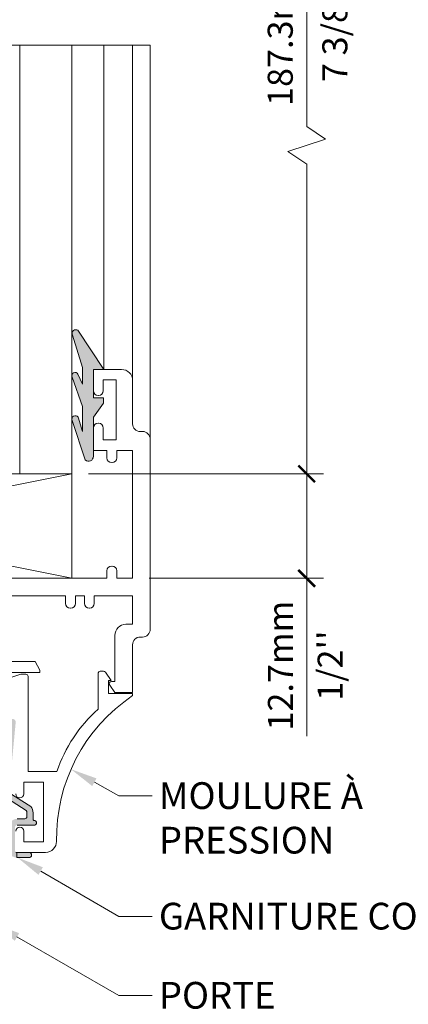
# Model space of a CAD drawing. Extents: x -54 to 91, y -173 to -42.
# Drawn here: x -8 to -7, y -89 to -87 of the extents above; entities that cross this region are included whole.
import ezdxf
from ezdxf import colors
from ezdxf.entities.mleader import LeaderData, LeaderLine
from ezdxf.math import Vec2, Vec3

# ---------------------------------------------------------------- set-up
doc = ezdxf.new("R2010")
doc.units = 0
doc.header["$LTSCALE"] = 0.375
doc.header["$MEASUREMENT"] = 0
doc.layers.get('0').update_dxf_attribs({"linetype": 'CONTINUOUS', "lineweight": 0})
doc.layers.get('DEFPOINTS').update_dxf_attribs({"linetype": 'CONTINUOUS', "lineweight": 5})
for name, color, linetype, lineweight in [('Catalogue Texte Français', 7, 'CONTINUOUS', 5), ('COEX', 1, 'CONTINUOUS', 5), ('DIM', 4, 'CONTINUOUS', 5), ('FRAME_C', 152, 'CONTINUOUS', 40), ('VITRAGE', 140, 'CONTINUOUS', 15)]:
    doc.layers.add(name, color=color, linetype=linetype, lineweight=lineweight)
doc.layers.add('DES', color=7, linetype='CONTINUOUS')
doc.layers.add('GARNITURTES', color=7, linetype='CONTINUOUS')
doc.styles.get("Standard").update_dxf_attribs({"font": 'arial.ttf', "height": 0.08})
doc.styles.add('T_ISO_0.5', font='arial.ttf', dxfattribs={"height": 0.06})
doc.dimstyles.new('catalogue ISO-0.5', dxfattribs={"dimscale": 0.5, "dimtxt": 0.06, "dimasz": 0.08, "dimexe": 0.08, "dimexo": 0.08, "dimgap": 0.05, "dimtad": 1, "dimdec": 1, "dimlfac": 50.8, "dimzin": 9, "dimdsep": 46, "dimtxsty": 'T_ISO_0.5', "dimblk": 'ARCHTICK', "dimcen": 0.5, "dimdle": 0.08, "dimclrd": 30, "dimclre": 165, "dimclrt": 7, "dimadec": 0, "dimazin": 0, "dimtfac": 1, "dimtdec": 1, "dimtmove": 0, "dimatfit": 3, "dimfxl": 0.15, "dimfrac": 2, "dimlwd": 9, "dimlwe": 9, "dimarcsym": 0})

# ---------------------------------------------------------------- blocks, each defined once
blk = doc.blocks.new('_ArchTick')
at = {"color": 0, "const_width": 0.15}
blk.add_lwpolyline([(-0.5, -0.5), (0.5, 0.5)], dxfattribs=at)
blk = doc.blocks.new('*D282')
at = {"color": 30, "lineweight": 9, "ltscale": 0.15, "transparency": 16777216}
for p, q in [((-7.64674681534956, -85.80482174212938), (-7.646746815349822, -87.13119928632851)), ((-7.646746815349822, -87.13119928632851), (-7.601746815349822, -87.16119928632851)), ((-7.601746815349822, -87.16119928632851), (-7.691746815349822, -87.19119928632851)), ((-7.691746815349822, -87.19119928632851), (-7.646746815349822, -87.22119928632851)), ((-7.646746815349822, -87.22119928632851), (-7.646746815349559, -88.00271158013639))]:
    blk.add_line(p, q, dxfattribs=at)
at = {"color": 165, "lineweight": 9, "ltscale": 0.15, "transparency": 16777216}
for p, q in [((-7.762061588599326, -85.84482174212938), (-7.60674681534956, -85.84482174212938)), ((-8.168793378290221, -87.96271158013639), (-7.606746815349559, -87.96271158013639))]:
    blk.add_line(p, q, dxfattribs=at)
at = {"layer": 'DEFPOINTS', "color": 0, "lineweight": 0, "ltscale": 0.15, "transparency": 16777216}
for p in [(-7.802061588599326, -85.84482174212938), (-8.20879337829022, -87.96271158013639), (-7.646746815349559, -87.96271158013639)]:
    blk.add_point(p, dxfattribs=at)
at = {"color": 30, "lineweight": 9, "ltscale": 0.15, "transparency": 16777216, "xscale": 0.04, "yscale": 0.04, "zscale": 0.04}
for p, rotation in [((-7.64674681534956, -85.84482174212938), 90), ((-7.646746815349559, -87.96271158013639), 270)]:
    blk.add_blockref('_ArchTick', p, dxfattribs=dict(at, rotation=rotation))
at = {"color": 7, "ltscale": 0.15, "transparency": 16777216, "insert": (-7.702401658460087, -86.90376666113286), "char_height": 0.06, "attachment_point": 5, "rotation": 90, "style": 'T_ISO_0.5'}
blk.add_mtext('187.3mm', dxfattribs=at)
blk = doc.blocks.new('*D283')
at = {"color": 30, "lineweight": 9, "ltscale": 0.15, "transparency": 16777216}
for p, q in [((-7.646747049451903, -87.92271158013638), (-7.646747049451903, -88.2127115801364)), ((-7.646747049451903, -88.2127115801364), (-7.646747049451903, -88.59096533184173))]:
    blk.add_line(p, q, dxfattribs=at)
at = {"color": 165, "lineweight": 9, "ltscale": 0.15, "transparency": 16777216}
for p, q in [((-8.168793378290221, -87.96271158013639), (-7.606747049451903, -87.96271158013639)), ((-8.023590979350022, -88.2127115801364), (-7.606747049451903, -88.2127115801364))]:
    blk.add_line(p, q, dxfattribs=at)
at = {"layer": 'DEFPOINTS', "color": 0, "lineweight": 0, "ltscale": 0.15, "transparency": 16777216}
for p in [(-8.20879337829022, -87.96271158013639), (-8.063590979350021, -88.2127115801364), (-7.646747049451903, -88.2127115801364)]:
    blk.add_point(p, dxfattribs=at)
at = {"color": 30, "lineweight": 9, "ltscale": 0.15, "transparency": 16777216, "xscale": 0.04, "yscale": 0.04, "zscale": 0.04}
for p, rotation in [((-7.646747049451903, -87.96271158013639), 90), ((-7.646747049451903, -88.2127115801364), 270)]:
    blk.add_blockref('_ArchTick', p, dxfattribs=dict(at, rotation=rotation))
at = {"color": 7, "ltscale": 0.15, "transparency": 16777216, "char_height": 0.06, "attachment_point": 5, "rotation": 90, "style": 'T_ISO_0.5'}
for s, insert in [('12.7mm', (-7.701869832535147, -88.42183845598905)), ("\\f\\X [;\\fArial;1/2''\\f]", (-7.590723857091763, -88.42183845598905))]:
    blk.add_mtext(s, dxfattribs=dict(at, insert=insert))

msp = doc.modelspace()

# ---------------------------------------------------------------- hatches: boundary and pattern name
at = {"ltscale": 0.15}
h = msp.add_hatch(color=8, dxfattribs=at)
h.dxf.hatch_style = 1
edge = h.paths.add_edge_path()
edge.add_line((-9.490586615741968, -87.90061856712262), (-9.45879339178056, -87.81433321086365))
edge.add_arc((-9.46723188156394, -87.8095883622797), 0.00968099674149609, -29.34845868167758, 142.0426610421148)
edge.add_line((-9.474865046819033, -87.80363382736107), (-9.484465227024153, -87.82671036681614))
edge.add_line((-9.484465227024153, -87.82671036681614), (-9.484465227024153, -87.78402093435784))
edge.add_line((-9.484465227024153, -87.78402093435784), (-9.461470925877975, -87.73037291376639))
edge.add_arc((-9.46760940068927, -87.72475301770334), 0.008322505918796736, -42.47472399219031, 154.9479556581211)
edge.add_line((-9.475148954629319, -87.72122892474866), (-9.484465227024153, -87.74050002918474))
edge.add_line((-9.484465227024153, -87.74050002918474), (-9.484465227024153, -87.7017934148405))
edge.add_line((-9.484465227024153, -87.7017934148405), (-9.45879339178056, -87.64453135017845))
edge.add_arc((-9.470958108583531, -87.64157694961767), 0.0125183392496782, -13.65091813768204, 119.004683060085)
edge.add_line((-9.477028014758048, -87.63062865949536), (-9.535228921892617, -87.71271158013636))
edge.add_line((-9.535228921892617, -87.71271158013636), (-9.51022897189268, -87.71271158013636))
edge.add_line((-9.51022897189268, -87.71271158013636), (-9.51022897189268, -87.79453331078773))
edge.add_line((-9.51022897189268, -87.79453331078773), (-9.534423122653443, -87.79453331078773))
edge.add_line((-9.534423122653443, -87.79453331078773), (-9.534423122653443, -87.75240741078773))
edge.add_line((-9.534423122653443, -87.75240741078773), (-9.56493487265346, -87.75240741078773))
edge.add_line((-9.56493487265346, -87.75240741078773), (-9.56493487265346, -87.87465126078772))
edge.add_line((-9.56493487265346, -87.87465126078772), (-9.534423122653443, -87.87465126078772))
edge.add_line((-9.534423122653443, -87.87465126078772), (-9.534423122653443, -87.83252536078771))
edge.add_line((-9.534423122653443, -87.83252536078771), (-9.51022897189268, -87.83252536078771))
edge.add_line((-9.51022897189268, -87.83252536078771), (-9.51022897189268, -87.89177721078772))
edge.add_arc((-9.498417971892678, -87.89177721078772), 0.01181100000000157, 180, 311.5333705351409)
edge = h.paths.add_edge_path()
edge.add_line((-8.157357811668426, -87.71271158013636), (-8.157357811668426, -87.78079425351214))
edge.add_line((-8.157357811668426, -87.78079425351214), (-8.13314526166841, -87.78079425351214))
edge.add_line((-8.13314526166841, -87.78079425351214), (-8.13314526166841, -87.79309737851213))
edge.add_line((-8.13314526166841, -87.79309737851213), (-8.157357811668426, -87.82715242851214))
edge.add_line((-8.157357811668426, -87.82715242851214), (-8.157357811668426, -87.92058502543554))
edge.add_arc((-8.169168811668406, -87.92058502543557), 0.01181099999998025, -131.5333705350119, 1.3801582099404186e-10, ccw=False)
edge.add_line((-8.177000167819081, -87.92942638177047), (-8.207880147532293, -87.83502342368735))
edge.add_arc((-8.200890853046474, -87.83124132004994), 0.007946983410929254, 31.985296970568413, 208.4190655067444, ccw=False)
edge.add_line((-8.194150348438804, -87.82703179003249), (-8.18312155653696, -87.86122926796463))
edge.add_line((-8.18312155653696, -87.86122926796463), (-8.18312155653696, -87.80105328916557))
edge.add_line((-8.18312155653696, -87.80105328916557), (-8.208033432184763, -87.7311865643525))
edge.add_arc((-8.20107809635936, -87.72766045632056), 0.007798085296853448, 29.823670507470183, 206.8833881502004, ccw=False)
edge.add_line((-8.19431278896986, -87.7237822157114), (-8.18312155653696, -87.7483013932721))
edge.add_line((-8.18312155653696, -87.7483013932721), (-8.18312155653696, -87.70767646836094))
edge.add_line((-8.18312155653696, -87.70767646836094), (-8.207612140404123, -87.63038003166153))
edge.add_arc((-8.199393384541011, -87.62656441266381), 0.009061285575082564, 56.69912186953451, 204.9034386058987, ccw=False)
edge.add_line((-8.194418415927153, -87.61899099972351), (-8.132357861668375, -87.71271158013636))
edge.add_line((-8.132357861668375, -87.71271158013636), (-8.157357811668426, -87.71271158013636))
h = msp.add_hatch(color=8, dxfattribs=at)
h.dxf.hatch_style = 1
edge = h.paths.add_edge_path(flags=17)
edge.add_line((-8.311627861818017, -88.88147345121561), (-8.340860086818005, -88.88147345121561))
edge.add_line((-8.340860086818005, -88.88147345121561), (-8.340860086818005, -88.86907190121559))
edge.add_line((-8.340860086818005, -88.86907190121559), (-8.311627861818017, -88.86907190121559))
edge.add_arc((-8.311627861818017, -88.87527267621562), 0.006200775000010594, -90, 90, ccw=False)
edge = h.paths.add_edge_path()
edge.add_line((-8.367041136817996, -88.88149782878429), (-8.364678936818002, -88.88149782878429))
edge.add_arc((-8.364678936817967, -88.86161597878433), 0.0198818499999639, 269.9999999999079, 296.5391049326918)
edge.add_arc((-8.35227738681801, -88.8864471842891), 0.007874000000012423, 63.46089506721529, 116.53910493278471, ccw=False)
edge.add_arc((-8.339875836818003, -88.86161597878433), 0.0198818499999979, 243.460895067218, 267.1624154354227)
edge.add_line((-8.340860086818005, -88.88147345121561), (-8.340860086818005, -88.86907190121559))
edge.add_arc((-8.340860086818019, -88.86513490121561), 0.003936999999993418, 180.0000000002068, 270.0000000002068, ccw=False)
edge.add_line((-8.344797086818012, -88.86513490121561), (-8.344797086818012, -88.80846570033509))
edge.add_arc((-8.339875836818017, -88.80846570033509), 0.004921249999995325, 90, 180, ccw=False)
edge.add_line((-8.339875836818017, -88.8035444503351), (-8.297749936818043, -88.8035444503351))
edge.add_arc((-8.297749936818029, -88.79960745033512), 0.003936999999993418, 269.9999999997932, 359.9999999997931)
edge.add_line((-8.293812936818036, -88.79960745033512), (-8.293812936818036, -88.7966547003351))
edge.add_arc((-8.297749936818043, -88.7966547003351), 0.003937000000007629, 360, 450)
edge.add_line((-8.297749936818043, -88.79271770033509), (-8.299661577709067, -88.79271770033509))
edge.add_arc((-8.299661577709095, -88.79074920033509), 0.001968500000004036, 180.0000000008337, 270.00000000082076, ccw=False)
edge.add_line((-8.301630077709099, -88.79074920033511), (-8.301630077709099, -88.77396641480561))
edge.add_arc((-8.32525207770908, -88.77396641480556), 0.02362199999998016, 359.9999999998312, 398.6796410649737)
edge.add_line((-8.306811503744207, -88.75920348434289), (-8.374071265766027, -88.71659474854454))
edge.add_arc((-8.357785423656921, -88.6983848148605), 0.02443011129692325, 134.3633584432415, 228.1925130131432, ccw=False)
edge.add_arc((-8.409257531082012, -88.63291099063673), 0.05905500000003379, 305.6156902250187, 346.8222180094949)
edge.add_line((-8.35175760401615, -88.64637395511059), (-8.343477565413373, -88.55872336646453))
edge.add_arc((-8.35076526049344, -88.55701703421394), 0.007484789197394376, 346.8222180095134, 526.8222180095142)
edge.add_line((-8.358052955573505, -88.55531070196335), (-8.36633299417634, -88.6429612906094))
edge.add_arc((-8.403086864683132, -88.64212138511544), 0.03676346608344983, 314.4390013258552, 358.69089527186884, ccw=False)
edge.add_line((-8.37734694151306, -88.66837036211774), (-8.378333973019842, -88.66909950367153))
edge.add_arc((-8.354702709266903, -88.701088905109), 0.03977132674286345, 126.4540850656086, 218.6796410651106)
edge.add_line((-8.385750295943815, -88.72594460450424), (-8.318236837654759, -88.76887023570436))
edge.add_arc((-8.324383695643057, -88.77379121252531), 0.007874000000031156, -0.940055564850411, 38.67964106521998, ccw=False)
edge.add_line((-8.316510755427267, -88.77392039595716), (-8.316590677709094, -88.7836626003351))
edge.add_arc((-8.32151192770909, -88.7836626003351), 0.004921249999998434, 270.00000000003615, 359.9999999999638, ccw=False)
edge.add_line((-8.32151192770909, -88.7885838503351), (-8.339875836818017, -88.7885838503351))
edge.add_arc((-8.339875836818017, -88.80846570033509), 0.01988184999999021, 89.99999999999997, 180)
edge.add_line((-8.359757686818007, -88.80846570033509), (-8.359757686818007, -88.85784535682342))
edge.add_arc((-8.365663186818033, -88.85784535682342), 0.005905500000025654, 269.9999999998621, 359.9999999998621, ccw=False)
edge.add_line((-8.365663186818047, -88.86375085682343), (-8.367041136817996, -88.86375085682343))
edge.add_line((-8.367041136817996, -88.86375085682343), (-8.367041136817996, -88.88146735682344))
edge.add_line((-8.367041136817996, -88.88146735682344), (-8.367041136817996, -88.88149782878429))
edge = h.paths.add_edge_path(flags=17)
edge.add_line((-8.38743514178055, -88.88146735682344), (-8.367041136817996, -88.88146735682344))
edge.add_line((-8.367041136817996, -88.88146735682344), (-8.367041136817996, -88.86375085682343))
edge.add_line((-8.367041136817996, -88.86375085682343), (-8.38743514178055, -88.86375085682343))
edge.add_arc((-8.38743514178055, -88.87260910682343), 0.008858250000002954, 89.99999999999997, 270)
edge = h.paths.add_edge_path()
edge.add_line((-9.286303732595748, -88.68313937638112), (-9.275469210876857, -88.72385471830319))
edge.add_line((-9.275469210876857, -88.72385471830319), (-9.271293391780553, -88.72803053739949))
edge.add_line((-9.271293391780553, -88.72803053739949), (-9.275469210876857, -88.7322063564958))
edge.add_line((-9.275469210876857, -88.7322063564958), (-9.271293391780553, -88.73638217559207))
edge.add_line((-9.271293391780553, -88.73638217559207), (-9.275469210876857, -88.74055799468837))
edge.add_line((-9.275469210876857, -88.74055799468837), (-9.271293391780553, -88.74473381378468))
edge.add_line((-9.271293391780553, -88.74473381378468), (-9.275469210876857, -88.74890963288098))
edge.add_line((-9.275469210876857, -88.74890963288098), (-9.271293391780553, -88.75308545197728))
edge.add_line((-9.271293391780553, -88.75308545197728), (-9.275469210876857, -88.75726127107356))
edge.add_line((-9.275469210876857, -88.75726127107356), (-9.271293391780553, -88.76143709016986))
edge.add_line((-9.271293391780553, -88.76143709016986), (-9.275469210876857, -88.76561290926617))
edge.add_line((-9.275469210876857, -88.76561290926617), (-9.271293391780553, -88.76978872836247))
edge.add_line((-9.271293391780553, -88.76978872836247), (-9.275469210876857, -88.77396454745875))
edge.add_line((-9.275469210876857, -88.77396454745875), (-9.271293391780553, -88.77814036655505))
edge.add_line((-9.271293391780553, -88.77814036655505), (-9.275469210876857, -88.78231618565135))
edge.add_line((-9.275469210876857, -88.78231618565135), (-9.271293391780553, -88.78649200474766))
edge.add_line((-9.271293391780553, -88.78649200474766), (-9.275469210876857, -88.79066782384396))
edge.add_line((-9.275469210876857, -88.79066782384396), (-9.271293391780553, -88.79484364294024))
edge.add_line((-9.271293391780553, -88.79484364294024), (-9.275469210876857, -88.79901946203654))
edge.add_line((-9.275469210876857, -88.79901946203654), (-9.271293391780553, -88.80319528113284))
edge.add_line((-9.271293391780553, -88.80319528113284), (-9.275469210876857, -88.80737110022915))
edge.add_line((-9.275469210876857, -88.80737110022915), (-9.271293391780553, -88.81154691932542))
edge.add_line((-9.271293391780553, -88.81154691932542), (-9.275469210876857, -88.81572273842173))
edge.add_line((-9.275469210876857, -88.81572273842173), (-9.271293391780553, -88.81989855751803))
edge.add_line((-9.271293391780553, -88.81989855751803), (-9.275469210876857, -88.82407437661433))
edge.add_line((-9.275469210876857, -88.82407437661433), (-9.271293391780553, -88.82825019571061))
edge.add_line((-9.271293391780553, -88.82825019571061), (-9.275469210876857, -88.83242601480691))
edge.add_line((-9.275469210876857, -88.83242601480691), (-9.271293391780553, -88.83660183390322))
edge.add_line((-9.271293391780553, -88.83660183390322), (-9.275469210876857, -88.84077765299952))
edge.add_line((-9.275469210876857, -88.84077765299952), (-9.271293391780553, -88.8449534720958))
edge.add_line((-9.271293391780553, -88.8449534720958), (-9.275469210876857, -88.8491292911921))
edge.add_line((-9.275469210876857, -88.8491292911921), (-9.271293391780553, -88.8533051102884))
edge.add_line((-9.271293391780553, -88.8533051102884), (-9.275469210876857, -88.8574809293847))
edge.add_line((-9.275469210876857, -88.8574809293847), (-9.271293391780553, -88.86165674848101))
edge.add_line((-9.271293391780553, -88.86165674848101), (-9.275469210876857, -88.86583256757729))
edge.add_line((-9.275469210876857, -88.86583256757729), (-9.271293391780553, -88.87000838667359))
edge.add_line((-9.271293391780553, -88.87000838667359), (-9.275469210876857, -88.8741842057699))
edge.add_line((-9.275469210876857, -88.8741842057699), (-9.271293391780553, -88.8783600248662))
edge.add_line((-9.271293391780553, -88.8783600248662), (-9.302502080344432, -88.8706364369792))
edge.add_line((-9.302502080344432, -88.8706364369792), (-9.311669307933478, -88.8706364369792))
edge.add_line((-9.311669307933478, -88.8706364369792), (-9.311669307933478, -88.79189643697921))
edge.add_line((-9.311669307933478, -88.79189643697921), (-9.351357240656519, -88.79189643697921))
edge.add_line((-9.351357240656519, -88.79189643697921), (-9.351357240656519, -88.83402233697922))
edge.add_line((-9.351357240656519, -88.83402233697922), (-9.381868990656535, -88.83402233697922))
edge.add_line((-9.381868990656535, -88.83402233697922), (-9.381868990656535, -88.7117784869792))
edge.add_line((-9.381868990656535, -88.7117784869792), (-9.351357240656519, -88.7117784869792))
edge.add_line((-9.351357240656519, -88.7117784869792), (-9.351357240656519, -88.7539043869792))
edge.add_line((-9.351357240656519, -88.7539043869792), (-9.311669307933478, -88.7539043869792))
edge.add_line((-9.311669307933478, -88.7539043869792), (-9.311669307933478, -88.68697538697921))
edge.add_arc((-9.298558317727952, -88.68834224638925), 0.0131820472164287, 15.804418936492993, 174.0482463691437, ccw=False)
edge.add_line((-8.32334845690469, -88.88147345121561), (-8.323398384816478, -88.88147345121561))

# ---------------------------------------------------------------- linework, layer by layer
msp.add_line((-8.021293391780553, -87.87978738518748), (-8.021293391780553, -86.93649687375478), dxfattribs=at)
msp.add_lwpolyline([(-9.646293391780553, -86.93640798579622), (-8.85228982633766, -86.93640798579622), (-8.835572044709757, -86.8892943544713), (-8.816534841182552, -86.97031346907056), (-8.804548946065957, -86.93649687375478), (-8.021293391780553, -86.93649687375478)], dxfattribs=at)
at = {"layer": 'COEX', "color": 7, "lineweight": 0}
msp.add_line((-8.32334845690469, -88.88147345121561), (-8.323398384816478, -88.88147345121561), dxfattribs=at)
msp.add_lwpolyline([(-8.311627861818017, -88.88147345121561), (-8.340860086818005, -88.88147345121561), (-8.340860086818005, -88.86907190121559), (-8.311627861818017, -88.86907190121559, -0.9999999999999999)], format="xyb", close=True, dxfattribs=at)
at = {"layer": 'DES', "lineweight": 0}
for points in [[(-8.385750295943815, -88.72594460450424), (-8.318236837654759, -88.76887023570436, -0.1746165008011711), (-8.316510755427267, -88.77392039595716), (-8.316590677709094, -88.7836626003351, -0.4142135623727288), (-8.32151192770909, -88.7885838503351), (-8.339875836818017, -88.7885838503351, 0.414213562373095)], [(-8.339875836818017, -88.8035444503351), (-8.297749936818043, -88.8035444503351, 0.414213562373095), (-8.293812936818036, -88.79960745033512), (-8.293812936818036, -88.7966547003351, 0.414213562373095), (-8.297749936818043, -88.79271770033509), (-8.299661577709067, -88.79271770033509, -0.4142135623730269), (-8.301630077709099, -88.79074920033511), (-8.301630077709099, -88.77396641480561, 0.1703926695491402), (-8.306811503744207, -88.75920348434289), (-8.374071265766027, -88.71659474854454, -0.433926271353535)]]:
    msp.add_lwpolyline(points, format="xyb", dxfattribs=at)
at = {"layer": 'DIM', "color": 7, "linetype": 'Continuous', "lineweight": 0}
for p, q in [((-8.132552084763837, -87.71239058834328), (-8.132552084763837, -86.93649687375478)), ((-8.063607811668426, -87.74427654883718), (-8.063607811668426, -86.93649687375478))]:
    msp.add_line(p, q, dxfattribs=at)
msp.add_lwpolyline([(-9.458793370196112, -87.96279020249038), (-8.208793372894071, -87.96279021066331), (-8.208793383686363, -88.21279021066329), (-9.458793386384436, -88.21279020249035), (-9.458793370196112, -87.96279020249038), (-8.208793383686363, -88.21279021066329), (-8.208793372894071, -87.96279021066331), (-9.458793386384436, -88.21279020249035)], dxfattribs=at)
at = {"layer": 'FRAME_C', "lineweight": 0}
for points in [[(-8.387495658876794, -88.25500925230119), (-8.223966806989502, -88.25500925230119), (-8.223966806989502, -88.27289195587554, 0.414213562373095), (-8.21251817183407, -88.284340591031), (-8.211685543822746, -88.284340591031, 0.414213562373095), (-8.200236908667314, -88.27289195587554), (-8.200236908667314, -88.25500925230119), (-8.178864441164542, -88.25500925230119), (-8.178864441164542, -88.27289195587554, 0.414213562373095), (-8.16741580600911, -88.284340591031), (-8.166583177997786, -88.284340591031, 0.414213562373095), (-8.155134542842355, -88.27289195587554), (-8.155134542842355, -88.25500925230119), (-8.063590979350018, -88.25500925230119), (-8.063590979350018, -88.3229256768758), (-8.079469438730207, -88.3229256768758, 0.414213562373095), (-8.105905483833233, -88.34936172197882), (-8.105905483833233, -88.4598145669564), (-8.114204780460064, -88.4598145669564, 0.6417850455023498), (-8.1182091629234, -88.46855423891162), (-8.10617217424619, -88.48607476853803), (-8.063607811668426, -88.48607476853803), (-8.063607811668426, -88.37185657165654, -0.414213562373095), (-8.045102580096291, -88.35335134008443), (-8.039798623352688, -88.3533513400844, 0.4142135623727577), (-8.021293391780553, -88.3348461085123), (-8.021293391780553, -87.87978738518746, 0.414213562373095), (-8.039798623352688, -87.86128215361535), (-8.045102580096291, -87.86128215361532, -0.414213562373095), (-8.063607811668426, -87.84277692204321), (-8.063607811668426, -87.73914762523938, 0.414213562373095), (-8.090043856771452, -87.71271158013636), (-8.157357811668426, -87.71271158013636), (-8.157357811668426, -87.76374503555994, 0.414213562373095), (-8.145909176512994, -87.7751936707154), (-8.14507654850167, -87.7751936707154, 0.414213562373095), (-8.133627913346238, -87.76374503555994), (-8.133627913346238, -87.73782924261249), (-8.102651910907646, -87.73782924261249), (-8.102651910907646, -87.88083216391809), (-8.133627913346238, -87.88083216391809), (-8.133627913346238, -87.85291546268652, 0.414213562373095), (-8.14507654850167, -87.84146682753106), (-8.145909176512994, -87.84146682753106, 0.414213562373095), (-8.157357811668426, -87.85291546268652), (-8.157357811668426, -87.90642597353485), (-8.157357811668426, -87.90642597353485), (-8.125000472185896, -87.90642597353485), (-8.125000472185896, -87.9243086771092, 0.414213562373095), (-8.113551837030407, -87.93575731226468), (-8.11271920901914, -87.93575731226468, 0.414213562373095), (-8.101270573863651, -87.9243086771092), (-8.101270573863651, -87.90642597353485), (-8.063590979350018, -87.90642597353485), (-8.063590979350018, -88.21271158013636), (-8.101270573863651, -88.21271158013636), (-8.101270573863651, -88.19482887656201, 0.414213562373095), (-8.11271920901914, -88.18338024140655), (-8.113551837030407, -88.18338024140655, 0.414213562373095), (-8.125000472185896, -88.19482887656201), (-8.125000472185896, -88.21271158013636), (-9.542586311375267, -88.21271158013636)], [(-8.342931638813248, -88.86897394133382), (-8.272007068033254, -88.86897394133382, 0.414213562373095), (-8.245571022930172, -88.8425378962308, -0.254834892524247), (-8.063607811668426, -88.49369721968534), (-8.063607811668426, -88.4885194855083), (-8.121550228795634, -88.4885194855083), (-8.121550228795634, -88.45771909182074), (-8.114560206009635, -88.45771909182074), (-8.128707914267643, -88.43767277513314, 0.243715617725007), (-8.133027661411468, -88.43543423202416), (-8.140891529980543, -88.43543423202416, 0.414213562373095), (-8.146178739001137, -88.44072144104476), (-8.146178739001137, -88.52629425670483, 0.1316321116251259), (-8.244786096573883, -88.67525954793533), (-8.313632134342534, -88.67525954793533), (-8.313632134342534, -88.4476645120373, 0.414213562373095), (-8.318919343363127, -88.44237730301671), (-8.330933705870173, -88.44237730301671), (-8.384491324890242, -88.45994605936252)], [(-8.343280471296005, -88.72877005878365, 0.9999999999999999), (-8.324007975462116, -88.72877005878365), (-8.324007975462116, -88.70085335755206), (-8.276423189446412, -88.70085335755206), (-8.276423189446412, -88.84385627885769), (-8.324007975462116, -88.84385627885769), (-8.32400797546206, -88.81794048591021, 0.9999999999999999), (-8.342931638813248, -88.81794048591021)]]:
    msp.add_lwpolyline(points, format="xyb", dxfattribs=at)
msp.add_lwpolyline([(-8.387495658876794, -88.43823602038964), (-8.285933158876794, -88.43823602038964), (-8.285933158876794, -88.43265557041943), (-8.29640418091936, -88.41172886795115), (-8.387495658876794, -88.41172886795115)], dxfattribs=at)
at = {"layer": 'GARNITURTES', "color": 7, "lineweight": 0}
msp.add_lwpolyline([(-8.157357811668426, -87.76504625351214), (-8.157357811668426, -87.71271158013636), (-8.157357811668426, -87.78079425351214), (-8.13314526166841, -87.78079425351214), (-8.13314526166841, -87.79309737851213), (-8.157357811668426, -87.82715242851214), (-8.157357811668426, -87.92058502543554, -0.6465166905175543), (-8.177000167819081, -87.92942638177047), (-8.207880147532293, -87.83502342368735, -0.9693531696471129), (-8.194150348438804, -87.82703179003249), (-8.18312155653696, -87.86122926796463), (-8.18312155653696, -87.80105328916557), (-8.208033432184763, -87.7311865643525, -0.9746648408876288), (-8.19431278896986, -87.7237822157114), (-8.18312155653696, -87.7483013932721), (-8.18312155653696, -87.70767646836094), (-8.207612140404123, -87.63038003166153, -0.7549527226650108), (-8.194418415927153, -87.61899099972351), (-8.194418415927153, -87.61899099972351), (-8.132357861668375, -87.71271158013636), (-8.157357811668426, -87.71271158013636)], format="xyb", dxfattribs=at)
at = {"layer": 'VITRAGE', "lineweight": 0}
msp.add_lwpolyline([(-8.333793378290217, -86.93649687375478), (-8.333793378290217, -87.96271158013636), (-8.208793378290217, -87.96271158013636), (-8.208793378290217, -86.93649687375478)], dxfattribs=at)

# ---------------------------------------------------------------- texts
at = {"ltscale": 0.15, "insert": (-7.60942837227595, -87.02460163893372), "char_height": 0.06, "attachment_point": 1, "rotation": 90, "style": 'T_ISO_0.5'}
msp.add_mtext_dynamic_manual_height_columns('7 3/8"', width=1.982364090669762, gutter_width=0.3, heights=[0], dxfattribs=at)

# ---------------------------------------------------------------- dimensions: what is measured, and where the dimension line sits
at = {"ltscale": 0.15}
dim = msp.add_linear_dim(base=(-7.646746815349559, -87.96271158013639), p1=(-7.802061588599322, -85.84482174212935), p2=(-8.208793378290217, -87.96271158013636), angle=90, text='187.3mm', dimstyle='catalogue ISO-0.5', override={"dimpost": 'mm\\X\\f\\X'}, dxfattribs=at)
dim.commit()
dim.dimension.update_dxf_attribs({"geometry": '*D282', "text_midpoint": (-7.702401658460087, -86.90376666113286)})
dim = msp.add_linear_dim(base=(-7.646747049451903, -88.2127115801364), p1=(-8.208793378290217, -87.96271158013636), p2=(-8.063590979350018, -88.21271158013637), angle=90, dimstyle='catalogue ISO-0.5', override={"dimpost": 'mm\\X\\f\\X'}, dxfattribs=at)
dim.commit()
dim.dimension.update_dxf_attribs({"geometry": '*D283', "text_midpoint": (-7.646747049451927, -88.42183845598905)})

# ---------------------------------------------------------------- leaders
at = {"layer": 'Catalogue Texte Français', "ltscale": 0.15}
ml = msp.add_multileader_mtext('Standard', dxfattribs=at)
ml.set_content('MOULURE À\\PPRESSION', color=256)
ml.set_leader_properties(color=30, linetype='ByLayer', lineweight=-1)
ml.build(insert=Vec2(0, 0))
ml.multileader.update_dxf_attribs({"text_right_attachment_type": 3, "dogleg_length": 0.1, "arrow_head_size": 0.064, "scale": 0.8})
ctx = ml.context
ctx.base_point, ctx.scale, ctx.char_height, ctx.arrow_head_size, ctx.landing_gap_size, ctx.plane_origin = Vec3(-8.01658654622411, -88.7335403455268), 0.8, 0.064, 0.064, 0.016, Vec3(-8.244092322686534, -88.66987604817442)
ctx.right_attachment = 3
notes = []
notes.append((ctx, [(0, (1, 1, 0), (-8.09658654622411, -88.7335403455268), (1, 0), 0.08000000000000002, [(0, [(-8.210999144484113, -88.66987604817444)], 0, [])])]))
ctx.mtext.insert, ctx.mtext.flow_direction = Vec3(-8.000586546224106, -88.70099464293472), 5
ml = msp.add_multileader_mtext('Standard', dxfattribs=at)
ml.set_content('GARNITURE COEX', color=256)
ml.set_leader_properties(color=30, linetype='ByLayer', lineweight=-1)
ml.build(insert=Vec2(0, 0))
ml.multileader.update_dxf_attribs({"text_right_attachment_type": 3, "dogleg_length": 0.1, "arrow_head_size": 0.064, "scale": 0.8})
ctx = ml.context
ctx.base_point, ctx.scale, ctx.char_height, ctx.arrow_head_size, ctx.landing_gap_size, ctx.plane_origin = Vec3(-8.01658654622411, -89.02212713636968), 0.8, 0.064, 0.064, 0.016, Vec3(-8.348173300480717, -88.8771110655131)
ctx.right_attachment = 3
notes.append((ctx, [(0, (1, 1, 0), (-8.09658654622411, -89.02212713636968), (1, 0), 0.08000000000000002, [(0, [(-8.338891586818029, -88.88147345121563)], 0, [])])]))
ctx.mtext.insert, ctx.mtext.flow_direction = Vec3(-8.000586546224106, -88.98958143377757), 5
ml = msp.add_multileader_mtext('Standard', dxfattribs=at)
ml.set_content("PORTE\\PPAR D'AUTRES", color=256)
ml.set_leader_properties(color=30, linetype='ByLayer', lineweight=-1)
ml.build(insert=Vec2(0, 0))
ml.multileader.update_dxf_attribs({"text_right_attachment_type": 3, "dogleg_length": 0.1, "arrow_head_size": 0.064, "scale": 0.8})
ctx = ml.context
ctx.base_point, ctx.scale, ctx.char_height, ctx.arrow_head_size, ctx.landing_gap_size, ctx.plane_origin = Vec3(-8.01658654622411, -89.21162409108362), 0.8, 0.064, 0.064, 0.016, Vec3(-8.826448984085296, -88.79030239598131)
ctx.right_attachment = 3
notes.append((ctx, [(0, (1, 1, 0), (-8.09658654622411, -89.21162409108362), (1, 0), 0.08000000000000002, [(0, [(-8.39580127403054, -89.03949898621644)], 0, [])])]))
ctx.mtext.insert, ctx.mtext.flow_direction = Vec3(-8.000586546224106, -89.17907838849152), 5
for ctx, leaders in notes:
    for number, flags, end, landing, length, lines in leaders:
        leader = LeaderData()
        leader.index, (leader.has_last_leader_line, leader.has_dogleg_vector, leader.attachment_direction) = number, flags
        leader.last_leader_point, leader.dogleg_vector, leader.dogleg_length = Vec3(end), Vec3(landing), length
        for number, points, colour, breaks in lines:
            line = LeaderLine()
            line.index, line.vertices, line.color, line.breaks = number, Vec3.list(points), colors.encode_raw_color(colour), breaks
            leader.lines.append(line)
        ctx.leaders.append(leader)

doc.saveas('drawing.dxf')
